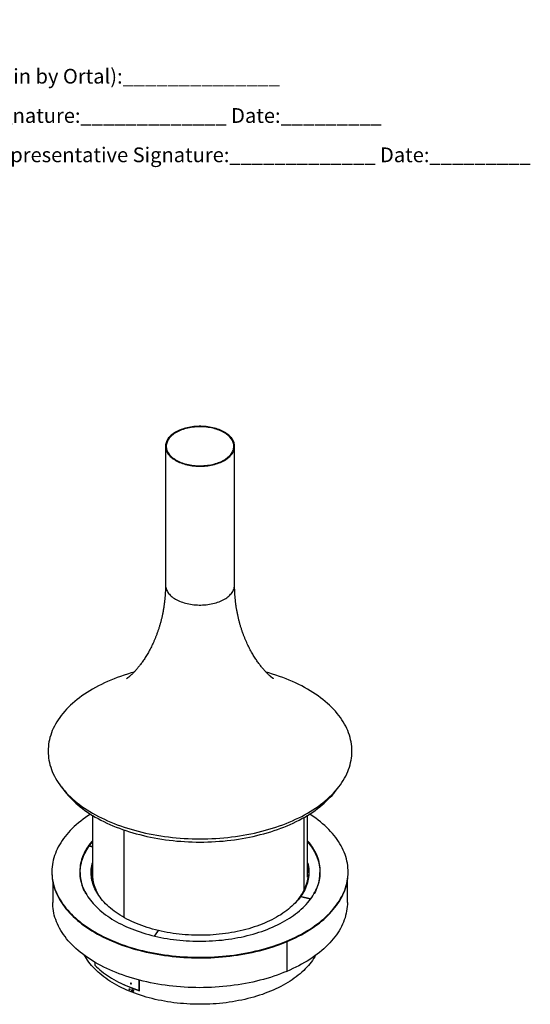
# Model space of a CAD drawing. Units: millimetres. Extents: x 129 to 5789, y 69 to 4225.
# Drawn here: x 3772 to 5789, y 321 to 4208 of the extents above; entities that cross this region are included whole.
import ezdxf

# ---------------------------------------------------------------- set-up
doc = ezdxf.new("R2010")
doc.units = ezdxf.units.MM
doc.header["$LTSCALE"] = 20
doc.layers.add('FORMAT', color=7, linetype='Continuous')
doc.styles.add('SLDTEXTSTYLE1', font='TXT', dxfattribs={"width": 0.7})

# ---------------------------------------------------------------- blocks, each defined once
blk = doc.blocks.new('SW_NOTE_1')
at = {"layer": 'FORMAT', "color": 0, "attachment_point": 1, "style": 'SLDTEXTSTYLE1'}
for s, insert, char_height in [('\\LPlease Note:', (0, 90.2), 70), ('Order No.(fill in by Ortal):______________', (0, -97.7), 58.208), ('Customer Signature:_____________ Date:_________', (0, -252.9), 58.208), ('Marketing Representative Signature:_____________ Date:_________', (0, -408.1), 58.208)]:
    blk.add_mtext(s, dxfattribs=dict(at, insert=insert, char_height=char_height))

msp = doc.modelspace()

# ---------------------------------------------------------------- linework, layer by layer
at = {"color": 7, "linetype": 'Continuous', "lineweight": 25}
for p, q in [((4348.2, 2524.2), (4348.2, 1976.1)), ((4621.2, 1976.1), (4621.2, 2524.2)), ((3937, 1179.2), (3950.7, 1161.6)), ((5018.8, 1161.6), (5032.5, 1179.2)), ((4059.7, 1067.3), (4059.7, 820.8)), ((4895.2, 1058.8), (4895.2, 771.9)), ((4909.7, 823.4), (4909.7, 1067.3)), ((4184.2, 1009.7), (4184.2, 664.2)), ((4050, 945.6), (4046.1, 944.7)), ((4048.6, 948.1), (4050.2, 945.9)), ((4048.6, 945.7), (4048.6, 948.1)), ((4048.8, 945.3), (4048.6, 945.7)), ((4050, 945.6), (4059.7, 943.3)), ((4059.7, 943.6), (4050.2, 945.9)), ((4050.2, 945.9), (4050.2, 945.6)), ((4058.9, 859.5), (4059.7, 864.8)), ((3899.7, 844.5), (3899.7, 842)), ((4011.2, 841.7), (4011.2, 839.3)), ((4011.2, 822.8), (4011.7, 826.5)), ((4054.8, 841.7), (4057.3, 841.5)), ((4058.1, 853), (4055.4, 853.2)), ((4057.2, 837.6), (4057.2, 829.8)), ((4059.2, 841.4), (4059.7, 841.3)), ((4911.4, 830.7), (4909, 815.8)), ((4909.6, 823.4), (4910.2, 823.4)), ((4912.9, 830.7), (4910.5, 815.7)), ((4913, 824.1), (4910.6, 808.2)), ((4910.6, 808), (4913, 823.8)), ((4912.9, 830.7), (4911.4, 830.7)), ((4913, 830.2), (4912.9, 830.7)), ((4913, 824.1), (4913, 830.2)), ((4913, 823.8), (4913, 824.1)), ((4957.7, 826.5), (4958.2, 822.8)), ((4958.2, 839.3), (4958.2, 841.7)), ((5069.7, 842), (5069.7, 844.5)), ((3902.7, 807.9), (3902.7, 722.8)), ((4910.5, 815.7), (4909, 815.8)), ((4910.2, 805.6), (4910.5, 807.9)), ((4910.5, 807.9), (4910.5, 815.7)), ((4910.6, 808.2), (4910.5, 807.9)), ((4911.4, 810.8), (4911, 810.8)), ((5066.7, 722.8), (5066.7, 807.9)), ((4071.6, 774.1), (4073.1, 774.3)), ((4076, 764.5), (4071.6, 774.1)), ((4079.8, 759.8), (4073.1, 774.3)), ((4078.9, 759.7), (4079.8, 759.8)), ((4079.8, 759.8), (4080.2, 757.6)), ((4881.9, 746.5), (4919.3, 737.5)), ((4919.4, 737.8), (4882, 746.7)), ((4882, 746.5), (4882, 746.7)), ((4919.4, 737.8), (4922.9, 738.6)), ((4870.5, 733.3), (4860.9, 721.4)), ((4920.7, 735.6), (4919.3, 737.5)), ((4919.4, 737.3), (4919.4, 737.8)), ((4920.7, 735.6), (4920.6, 735.6)), ((4304.2, 590.8), (4304.3, 590.9)), ((4319.8, 612.4), (4304.3, 590.9)), ((4304.3, 590.9), (4304.3, 590.8)), ((4304.7, 590.8), (4320.2, 612.4)), ((4304.7, 590.8), (4304.7, 590.7)), ((4304.7, 590.7), (4304.7, 590.8)), ((4319.8, 611.9), (4319.8, 612.4)), ((4827.2, 568.2), (4827.2, 451.2)), ((4827.3, 568.3), (4827.3, 451.2)), ((4069.8, 487.2), (4069.8, 475.8)), ((4827.3, 451.2), (4827.2, 451.3)), ((4244.6, 376.7), (4244.6, 416.8)), ((4245.9, 374.3), (4245.9, 416.4)), ((4245.9, 378.2), (4245.9, 416.4)), ((4216, 378.2), (4215.6, 378)), ((4220.7, 371.9), (4221, 372.1)), ((4221.8, 372.8), (4221.6, 372.9)), ((4245.9, 378.2), (4244.6, 376.7)), ((4244.6, 376.8), (4245.9, 376.4))]:
    msp.add_line(p, q, dxfattribs=at)
at = {"color": 8, "linetype": 'Continuous', "lineweight": 25}
for p, q in [((4058.9, 859.5), (4059.7, 859.5)), ((4054.8, 844.9), (4057.4, 844.7)), ((4057.4, 844.6), (4054.8, 844.8)), ((4054.8, 841.7), (4057.3, 841.5)), ((4055.2, 850.6), (4057.8, 850.4)), ((4057.8, 850.3), (4055.2, 850.5)), ((4058.1, 853), (4055.4, 853.1)), ((4059.2, 841.4), (4059.7, 841.4)), ((4059.5, 844.6), (4059.7, 844.5)), ((4059.7, 844.5), (4059.5, 844.5)), ((4910.4, 806.8), (4910.5, 806.8)), ((4910.4, 806.7), (4910.4, 806.7)), ((4911.4, 810.7), (4911, 810.7)), ((4071.6, 772.8), (4071.6, 774.1)), ((4871.4, 733.1), (4870.5, 733.3))]:
    msp.add_line(p, q, dxfattribs=at)
at = {"color": 7, "linetype": 'Continuous', "lineweight": 25, "flags": 128}
for points in [[(4581.3, 2468.5), (4586, 2471.4), (4590.5, 2474.4), (4594.8, 2477.6), (4598.7, 2480.8), (4602.4, 2484.2), (4605.7, 2487.7), (4608.8, 2491.3), (4611.5, 2495), (4613.9, 2498.7), (4616, 2502.5), (4617.7, 2506.4), (4619.1, 2510.3), (4620.1, 2514.3), (4620.8, 2518.2), (4621.2, 2522.2), (4621.2, 2526.2), (4620.8, 2530.2), (4620.1, 2534.2), (4619.1, 2538.1), (4617.7, 2542), (4616, 2545.9), (4613.9, 2549.7), (4611.5, 2553.4), (4608.8, 2557.1), (4605.7, 2560.7), (4602.4, 2564.2), (4598.7, 2567.6), (4594.8, 2570.9), (4590.5, 2574), (4586, 2577), (4581.3, 2579.9), (4576.2, 2582.7), (4571, 2585.3), (4565.5, 2587.7), (4559.8, 2590), (4554, 2592.1), (4547.9, 2594.1), (4541.7, 2595.8), (4535.4, 2597.4), (4528.9, 2598.8), (4522.3, 2600), (4515.6, 2601), (4508.8, 2601.8), (4502, 2602.4), (4495.1, 2602.8), (4488.2, 2603), (4481.3, 2603), (4474.4, 2602.8), (4467.5, 2602.4), (4460.6, 2601.8), (4453.9, 2601), (4447.2, 2600), (4440.6, 2598.8), (4434.1, 2597.4), (4427.7, 2595.8), (4421.5, 2594.1), (4415.5, 2592.1), (4409.6, 2590), (4403.9, 2587.7), (4398.5, 2585.3), (4393.2, 2582.7), (4388.2, 2579.9), (4383.4, 2577), (4378.9, 2574), (4374.7, 2570.9), (4370.8, 2567.6), (4367.1, 2564.2), (4363.7, 2560.7), (4360.7, 2557.1), (4358, 2553.4), (4355.6, 2549.7), (4353.5, 2545.9), (4351.8, 2542), (4350.4, 2538.1), (4349.3, 2534.2), (4348.6, 2530.2), (4348.3, 2526.2), (4348.3, 2522.2), (4348.6, 2518.2), (4349.3, 2514.3), (4350.4, 2510.3), (4351.8, 2506.4), (4353.5, 2502.5), (4355.6, 2498.7), (4358, 2495), (4360.7, 2491.3), (4363.7, 2487.7), (4367.1, 2484.2), (4370.8, 2480.8), (4374.7, 2477.6), (4378.9, 2474.4), (4383.4, 2471.4), (4388.2, 2468.5), (4393.2, 2465.7), (4398.5, 2463.1), (4403.9, 2460.7), (4409.6, 2458.4), (4415.5, 2456.3), (4421.5, 2454.4), (4427.7, 2452.6), (4434.1, 2451), (4440.6, 2449.6), (4447.2, 2448.5), (4453.9, 2447.5), (4460.6, 2446.6), (4467.5, 2446), (4474.4, 2445.6), (4481.3, 2445.4), (4488.2, 2445.4), (4495.1, 2445.6), (4502, 2446), (4508.8, 2446.6), (4515.6, 2447.5), (4522.3, 2448.5), (4528.9, 2449.6), (4535.4, 2451), (4541.7, 2452.6), (4547.9, 2454.4), (4554, 2456.3), (4559.8, 2458.4), (4565.5, 2460.7), (4571, 2463.1), (4576.2, 2465.7), (4581.3, 2468.5)], [(4579.1, 2469.7), (4583.9, 2472.6), (4588.3, 2475.6), (4592.5, 2478.8), (4596.4, 2482), (4600.1, 2485.4), (4603.4, 2488.9), (4606.4, 2492.4), (4609, 2496.1), (4611.4, 2499.8), (4613.4, 2503.6), (4615, 2507.5), (4616.4, 2511.4), (4617.3, 2515.3), (4618, 2519.3), (4618.2, 2523.2), (4618.1, 2527.2), (4617.7, 2531.1), (4616.9, 2535.1), (4615.7, 2539), (4614.3, 2542.9), (4612.4, 2546.7), (4610.2, 2550.5), (4607.7, 2554.2), (4604.9, 2557.8), (4601.8, 2561.3), (4598.3, 2564.7), (4594.5, 2568.1), (4590.5, 2571.3), (4586.1, 2574.3), (4581.5, 2577.3), (4576.7, 2580.1), (4571.6, 2582.8), (4566.2, 2585.3), (4560.7, 2587.6), (4554.9, 2589.8), (4549, 2591.8), (4542.9, 2593.6), (4536.6, 2595.2), (4530.2, 2596.7), (4523.7, 2597.9), (4517.1, 2599), (4510.4, 2599.8), (4503.6, 2600.5), (4496.7, 2601), (4489.9, 2601.2), (4483, 2601.3), (4476.1, 2601.1), (4469.3, 2600.8), (4462.5, 2600.2), (4455.7, 2599.4), (4449.1, 2598.5), (4442.5, 2597.3), (4436, 2596), (4429.7, 2594.4), (4423.5, 2592.7), (4417.5, 2590.8), (4411.6, 2588.7), (4406, 2586.4), (4400.5, 2584), (4395.3, 2581.4), (4390.3, 2578.7), (4385.6, 2575.8), (4381.1, 2572.8), (4376.9, 2569.7), (4373, 2566.4), (4369.4, 2563), (4366.1, 2559.6), (4363.1, 2556), (4360.4, 2552.3), (4358.1, 2548.6), (4356.1, 2544.8), (4354.4, 2540.9), (4353.1, 2537.1), (4352.1, 2533.1), (4351.5, 2529.2), (4351.2, 2525.2), (4351.3, 2521.2), (4351.8, 2517.3), (4352.6, 2513.3), (4353.7, 2509.4), (4355.2, 2505.5), (4357, 2501.7), (4359.2, 2498), (4361.7, 2494.3), (4364.6, 2490.6), (4367.7, 2487.1), (4371.2, 2483.7), (4374.9, 2480.4), (4379, 2477.2), (4383.3, 2474.1), (4387.9, 2471.1), (4392.8, 2468.3), (4397.9, 2465.7), (4403.2, 2463.2), (4408.8, 2460.8), (4414.5, 2458.7), (4420.5, 2456.7), (4426.6, 2454.8), (4432.8, 2453.2), (4439.3, 2451.8), (4445.8, 2450.5), (4452.4, 2449.4), (4459.1, 2448.6), (4465.9, 2447.9), (4472.7, 2447.5), (4479.6, 2447.2), (4486.4, 2447.2), (4493.3, 2447.3), (4500.2, 2447.7), (4507, 2448.2), (4513.7, 2449), (4520.4, 2449.9), (4527, 2451.1), (4533.4, 2452.5), (4539.8, 2454), (4545.9, 2455.7), (4552, 2457.6), (4557.8, 2459.7), (4563.5, 2462), (4568.9, 2464.4), (4574.1, 2467), (4579.1, 2469.7)], [(4224, 1632.6), (4212.3, 1629.2), (4198.4, 1625), (4184.7, 1620.6), (4171.2, 1615.9), (4157.9, 1611.1), (4144.9, 1606.1), (4132.1, 1600.8), (4119.5, 1595.4), (4107.1, 1589.8), (4095.1, 1584), (4083.3, 1578), (4071.7, 1571.9), (4060.5, 1565.5), (4049.5, 1559), (4038.8, 1552.4), (4028.5, 1545.6), (4018.4, 1538.6), (4008.7, 1531.5), (3999.3, 1524.2), (3990.3, 1516.8), (3981.5, 1509.3), (3973.1, 1501.6), (3965.1, 1493.8), (3957.4, 1485.9), (3950.1, 1477.9), (3943.2, 1469.7), (3936.6, 1461.5), (3930.4, 1453.2), (3924.6, 1444.7), (3919.1, 1436.2), (3914.1, 1427.7), (3909.4, 1419), (3905.2, 1410.3), (3901.3, 1401.5), (3897.8, 1392.6), (3894.8, 1383.7), (3892.1, 1374.8), (3889.9, 1365.8), (3888, 1356.8), (3886.6, 1347.8), (3885.6, 1338.7), (3884.9, 1329.7), (3884.7, 1320.6), (3884.9, 1311.5), (3885.6, 1302.5), (3886.6, 1293.4), (3888, 1284.4), (3889.9, 1275.4), (3892.1, 1266.4), (3894.8, 1257.5), (3897.8, 1248.6), (3901.3, 1239.8), (3905.2, 1231), (3909.4, 1222.2), (3914.1, 1213.6), (3919.1, 1205), (3924.6, 1196.5), (3930.4, 1188.1), (3936.6, 1179.7), (3943.2, 1171.5), (3950.1, 1163.4), (3957.4, 1155.3), (3965.1, 1147.4), (3973.1, 1139.6), (3981.5, 1132), (3990.3, 1124.4), (3999.3, 1117), (4008.7, 1109.8), (4018.4, 1102.6), (4028.5, 1095.7), (4038.8, 1088.8), (4049.5, 1082.2), (4060.5, 1075.7), (4071.7, 1069.4), (4083.3, 1063.2), (4095.1, 1057.2), (4107.1, 1051.4), (4119.5, 1045.8), (4132.1, 1040.4), (4144.9, 1035.2), (4157.9, 1030.1), (4171.2, 1025.3), (4184.7, 1020.6), (4198.4, 1016.2), (4212.3, 1012), (4226.4, 1008), (4240.7, 1004.2), (4255.1, 1000.6), (4269.7, 997.2), (4284.4, 994.1), (4299.3, 991.2), (4314.3, 988.5), (4329.4, 986), (4344.7, 983.8), (4360, 981.8), (4375.4, 980), (4390.9, 978.5), (4406.4, 977.2), (4422, 976.1), (4437.7, 975.3), (4453.3, 974.7), (4469, 974.4), (4484.7, 974.2), (4500.4, 974.4), (4516.1, 974.7), (4531.8, 975.3), (4547.4, 976.1), (4563, 977.2), (4578.6, 978.5), (4594.1, 980), (4609.5, 981.8), (4624.8, 983.8), (4640, 986), (4655.1, 988.5), (4670.1, 991.2), (4685, 994.1), (4699.8, 997.2), (4714.3, 1000.6), (4728.8, 1004.2), (4743, 1008), (4757.1, 1012), (4771, 1016.2), (4784.7, 1020.6), (4798.2, 1025.3), (4811.5, 1030.1), (4824.6, 1035.2), (4837.4, 1040.4), (4850, 1045.8), (4862.3, 1051.4), (4874.4, 1057.2), (4886.2, 1063.2), (4897.7, 1069.4), (4909, 1075.7), (4909, 1075.7)], [(4909, 1075.7), (4920, 1082.2), (4930.6, 1088.8), (4941, 1095.7), (4951, 1102.6), (4960.7, 1109.8), (4970.1, 1117), (4979.2, 1124.4), (4987.9, 1132), (4996.3, 1139.6), (5004.3, 1147.4), (5012, 1155.3), (5019.3, 1163.4), (5026.3, 1171.5), (5032.9, 1179.7), (5039.1, 1188.1), (5044.9, 1196.5), (5050.3, 1205), (5055.4, 1213.6), (5060, 1222.2), (5064.3, 1231), (5068.2, 1239.8), (5071.6, 1248.6), (5074.7, 1257.5), (5077.3, 1266.4), (5079.6, 1275.4), (5081.4, 1284.4), (5082.9, 1293.4), (5083.9, 1302.5), (5084.5, 1311.5), (5084.7, 1320.6), (5084.5, 1329.7), (5083.9, 1338.7), (5082.9, 1347.8), (5081.4, 1356.8), (5079.6, 1365.8), (5077.3, 1374.8), (5074.7, 1383.7), (5071.6, 1392.6), (5068.2, 1401.5), (5064.3, 1410.3), (5060, 1419), (5055.4, 1427.7), (5050.3, 1436.2), (5044.9, 1444.7), (5039.1, 1453.2), (5032.9, 1461.5), (5026.3, 1469.7), (5019.3, 1477.9), (5012, 1485.9), (5004.3, 1493.8), (4996.3, 1501.6), (4987.9, 1509.3), (4979.2, 1516.8), (4970.1, 1524.2), (4960.7, 1531.5), (4951, 1538.6), (4941, 1545.6), (4930.6, 1552.4), (4920, 1559), (4909, 1565.5), (4897.7, 1571.9), (4886.2, 1578), (4874.4, 1584), (4862.3, 1589.8), (4850, 1595.4), (4837.4, 1600.8), (4824.6, 1606.1), (4811.5, 1611.1), (4798.2, 1615.9), (4784.7, 1620.6), (4771, 1625), (4757.1, 1629.2), (4745.6, 1632.5)], [(3950.7, 1161.6), (3956.7, 1154), (3963.5, 1146.1), (3970.6, 1138.3), (3978.1, 1130.5), (3985.9, 1122.9), (3994.1, 1115.5), (4002.6, 1108.1), (4011.5, 1100.9), (4020.6, 1093.8), (4030.1, 1086.9), (4039.9, 1080.1), (4050, 1073.4), (4060.4, 1066.9), (4071.1, 1060.6), (4082, 1054.4), (4093.3, 1048.4), (4104.8, 1042.6), (4116.6, 1036.9), (4128.6, 1031.5), (4140.9, 1026.2), (4153.4, 1021.1), (4166.1, 1016.2), (4179.1, 1011.5), (4192.2, 1006.9), (4205.6, 1002.6), (4219.1, 998.5), (4232.9, 994.6), (4246.8, 990.9), (4260.9, 987.4), (4275.1, 984.1), (4289.5, 981.1), (4304, 978.2), (4318.6, 975.6), (4333.3, 973.2), (4348.2, 971), (4363.1, 969.1), (4378.1, 967.3), (4393.2, 965.8), (4408.4, 964.6), (4423.6, 963.5), (4438.8, 962.7), (4454.1, 962.2), (4469.4, 961.8), (4484.7, 961.7), (4500, 961.8), (4515.3, 962.2), (4530.6, 962.7), (4545.9, 963.5), (4561.1, 964.6), (4576.2, 965.8), (4591.3, 967.3), (4606.4, 969.1), (4621.3, 971), (4636.1, 973.2), (4650.9, 975.6), (4665.5, 978.2), (4680, 981.1), (4694.4, 984.1), (4708.6, 987.4), (4722.7, 990.9), (4736.6, 994.6), (4750.3, 998.5), (4763.9, 1002.6), (4777.2, 1006.9), (4790.4, 1011.5), (4803.3, 1016.2), (4816.1, 1021.1), (4828.6, 1026.2), (4840.9, 1031.5), (4852.9, 1036.9), (4864.7, 1042.6), (4876.2, 1048.4), (4887.4, 1054.4), (4898.4, 1060.6)], [(4898.4, 1060.6), (4909.1, 1066.9), (4919.5, 1073.4), (4929.6, 1080.1), (4939.4, 1086.9), (4948.8, 1093.8), (4958, 1100.9), (4966.8, 1108.1), (4975.4, 1115.5), (4983.5, 1122.9), (4991.4, 1130.5), (4998.8, 1138.3), (5006, 1146.1), (5012.7, 1154), (5018.8, 1161.6)], [(4052.3, 1071.9), (4052.3, 1071.9), (4042.1, 1065.3), (4032.3, 1058.6), (4022.7, 1051.6), (4013.5, 1044.6), (4004.6, 1037.4), (3996, 1030.1), (3987.7, 1022.6), (3979.8, 1015.1), (3972.3, 1007.4), (3965.1, 999.6), (3958.2, 991.7), (3951.7, 983.7), (3945.6, 975.6), (3939.8, 967.4), (3934.4, 959.1), (3929.4, 950.7), (3924.8, 942.3), (3920.6, 933.8), (3916.7, 925.3), (3913.2, 916.6), (3910.2, 908), (3907.5, 899.3), (3905.2, 890.5), (3903.3, 881.8), (3901.8, 873), (3900.7, 864.1), (3900, 855.3), (3899.7, 846.5), (3899.9, 837.6), (3900.4, 828.8), (3901.3, 820), (3902.6, 811.2), (3904.3, 802.4), (3906.4, 793.6), (3908.9, 784.9), (3911.8, 776.2), (3915.1, 767.6), (3918.8, 759), (3922.8, 750.5), (3927.3, 742), (3932.1, 733.6), (3937.4, 725.3), (3942.9, 717.1), (3948.9, 708.9), (3955.2, 700.9), (3961.9, 692.9), (3969, 685.1), (3976.4, 677.4), (3984.1, 669.7), (3992.2, 662.2), (4000.7, 654.8), (4009.4, 647.6), (4018.5, 640.5), (4027.9, 633.5), (4037.7, 626.7), (4047.7, 620), (4058, 613.5), (4068.6, 607.1), (4079.5, 600.9), (4090.7, 594.8), (4102.2, 589), (4113.9, 583.3), (4125.9, 577.8), (4138.1, 572.4), (4150.5, 567.3), (4163.2, 562.3), (4176.1, 557.6), (4189.2, 553), (4202.6, 548.6), (4216.1, 544.5), (4229.8, 540.5), (4243.6, 536.8), (4257.7, 533.2), (4271.9, 529.9), (4286.2, 526.8), (4300.7, 523.9), (4315.3, 521.2), (4330, 518.8), (4344.8, 516.6), (4359.7, 514.6), (4374.7, 512.8), (4389.8, 511.2), (4404.9, 509.9), (4420.1, 508.8), (4435.4, 508), (4450.7, 507.3), (4466, 506.9), (4481.3, 506.8), (4496.6, 506.8), (4511.9, 507.1), (4527.2, 507.7), (4542.4, 508.4), (4557.7, 509.4), (4572.8, 510.6), (4587.9, 512.1), (4603, 513.7), (4617.9, 515.6), (4632.8, 517.8), (4647.6, 520.1), (4662.2, 522.7), (4676.7, 525.5), (4691.1, 528.5), (4705.4, 531.7), (4719.5, 535.2), (4733.5, 538.8), (4747.2, 542.7), (4760.8, 546.7), (4774.2, 551), (4787.4, 555.5), (4800.4, 560.2), (4813.2, 565), (4825.8, 570.1), (4838.1, 575.3), (4850.2, 580.8), (4862, 586.4), (4873.6, 592.2), (4884.9, 598.1), (4895.9, 604.3), (4906.7, 610.6), (4917.2, 617), (4927.3, 623.6), (4937.2, 630.4), (4946.7, 637.3), (4956, 644.4), (4964.9, 651.6), (4973.5, 658.9), (4981.7, 666.3), (4989.6, 673.9), (4997.2, 681.6), (5004.4, 689.4), (5011.2, 697.3), (5017.7, 705.3), (5023.9, 713.4), (5029.6, 721.6), (5035, 729.9), (5040, 738.2), (5044.6, 746.7), (5048.9, 755.1), (5052.8, 763.7), (5056.2, 772.3), (5059.3, 781), (5059.3, 781)], [(5059.3, 781), (5062, 789.7), (5064.3, 798.4), (5066.2, 807.2), (5067.6, 816), (5068.7, 824.8), (5069.4, 833.6), (5069.7, 842.5), (5069.6, 851.3), (5069.1, 860.2), (5068.2, 869), (5066.9, 877.8), (5065.2, 886.6), (5063.1, 895.3), (5060.6, 904.1), (5057.7, 912.7), (5054.4, 921.4), (5050.7, 930), (5046.6, 938.5), (5042.2, 946.9), (5037.3, 955.3), (5032.1, 963.6), (5026.5, 971.9), (5020.5, 980), (5014.2, 988.1), (5007.5, 996), (5000.5, 1003.9), (4993.1, 1011.6), (4985.3, 1019.2), (4977.2, 1026.7), (4968.8, 1034.1), (4960, 1041.4), (4950.9, 1048.5), (4941.5, 1055.5), (4931.8, 1062.3), (4921.8, 1069), (4917.1, 1071.9)], [(4059.7, 964.5), (4056.5, 960.7), (4051.1, 953.9), (4046, 947.1), (4041.2, 940.2), (4036.7, 933.2), (4032.6, 926.1), (4028.8, 919), (4025.4, 911.8), (4022.2, 904.5), (4019.5, 897.2), (4017, 889.9), (4014.9, 882.6), (4013.2, 875.2), (4011.8, 867.8), (4010.8, 860.3), (4010.1, 852.9), (4009.8, 845.4), (4009.7, 843.3)], [(4059.7, 964.5), (4057.3, 961.7), (4051.9, 954.9), (4046.7, 948.1), (4041.9, 941.2), (4037.4, 934.2), (4033.2, 927.2), (4029.4, 920), (4025.9, 912.9), (4022.7, 905.6), (4019.9, 898.4), (4017.4, 891), (4015.2, 883.7), (4013.5, 876.3), (4012, 868.9), (4010.9, 861.5), (4010.2, 854), (4009.8, 846.6), (4009.7, 843.3)], [(4059.7, 966.9), (4056.5, 963.1), (4051.1, 956.4), (4046, 949.5), (4041.2, 942.6), (4036.7, 935.6), (4032.6, 928.5), (4028.8, 921.4), (4025.4, 914.2), (4022.2, 907), (4019.5, 899.7), (4017, 892.4), (4014.9, 885), (4013.2, 877.6), (4011.8, 870.2), (4010.8, 862.8), (4010.1, 855.3), (4009.8, 847.9), (4009.8, 840.4), (4010.1, 833), (4010.9, 825.5), (4011.9, 818.1), (4013.4, 810.7), (4015.1, 803.3), (4017.2, 795.9), (4019.7, 788.6), (4022.5, 781.3), (4025.7, 774.1), (4029.1, 766.9), (4033, 759.8), (4037.1, 752.7), (4041.6, 745.7), (4046.4, 738.8), (4051.6, 732), (4057, 725.2), (4062.8, 718.5), (4068.9, 711.9), (4075.3, 705.5), (4082, 699.1), (4089, 692.8), (4096.3, 686.7), (4103.9, 680.6), (4111.7, 674.7), (4119.9, 668.9), (4128.3, 663.2), (4136.9, 657.7), (4145.9, 652.3), (4155, 647.1), (4164.5, 642), (4174.1, 637), (4184, 632.2), (4194.1, 627.6), (4204.4, 623.1), (4215, 618.8), (4225.7, 614.6), (4236.6, 610.6), (4247.7, 606.8), (4259, 603.2), (4270.5, 599.7), (4282.1, 596.5), (4293.8, 593.4), (4305.7, 590.5), (4317.8, 587.8), (4329.9, 585.2), (4342.2, 582.9), (4354.6, 580.8), (4367, 578.8), (4379.6, 577.1), (4392.2, 575.5), (4404.9, 574.2), (4417.7, 573), (4430.5, 572.1), (4443.4, 571.3), (4456.3, 570.8), (4469.2, 570.4), (4482.1, 570.3), (4495, 570.3), (4507.9, 570.6), (4520.8, 571.1), (4533.7, 571.7), (4546.5, 572.6), (4559.3, 573.7), (4572, 574.9), (4584.7, 576.4), (4597.3, 578.1), (4609.8, 579.9), (4622.2, 582), (4634.5, 584.3), (4646.7, 586.7), (4658.8, 589.3), (4670.8, 592.2), (4682.6, 595.2), (4694.3, 598.4), (4705.8, 601.8), (4717.1, 605.3), (4728.3, 609.1), (4739.3, 613), (4750.1, 617.1), (4760.7, 621.3), (4771.1, 625.7), (4781.3, 630.3), (4791.3, 635), (4801.1, 639.9), (4810.6, 645), (4819.9, 650.2), (4828.9, 655.5), (4837.7, 661), (4846.2, 666.6), (4854.4, 672.3), (4862.4, 678.2), (4870.1, 684.2), (4877.5, 690.3), (4884.6, 696.5), (4891.5, 702.8), (4898, 709.3), (4904.2, 715.8), (4910.1, 722.5), (4915.7, 729.2), (4921, 736), (4925.9, 742.9), (4930.5, 749.8), (4934.8, 756.9), (4938.8, 764), (4942.4, 771.1), (4945.7, 778.3), (4948.7, 785.6), (4951.3, 792.9), (4951.3, 792.9)], [(4034.1, 757.7), (4031.9, 761.8), (4028.3, 769), (4025, 776.2), (4022.1, 783.5), (4019.5, 790.8), (4017.3, 798.1), (4015.4, 805.5), (4013.9, 812.9), (4012.7, 820.4), (4011.8, 827.8), (4011.4, 835.3), (4011.2, 842.8), (4011.5, 850.2), (4012, 857.7), (4013, 865.1), (4014.3, 872.6), (4015.9, 880), (4017.9, 887.4), (4020.2, 894.7), (4022.9, 902), (4025.9, 909.3), (4029.3, 916.5), (4033, 923.6), (4037, 930.7), (4041.4, 937.8), (4046.1, 944.7)], [(4951.3, 792.9), (4953.5, 800.3), (4955.4, 807.6), (4957, 815), (4958.2, 822.5), (4959.1, 829.9), (4959.6, 837.4), (4959.7, 844.8), (4959.5, 852.3), (4959, 859.7), (4958.1, 867.2), (4956.9, 874.6), (4955.3, 882), (4953.3, 889.4), (4951, 896.7), (4948.4, 904), (4945.4, 911.3), (4942.1, 918.5), (4938.5, 925.6), (4934.5, 932.7), (4930.1, 939.7), (4925.5, 946.7), (4920.5, 953.6), (4915.2, 960.4), (4909.7, 966.9)], [(4959.7, 843.3), (4959.5, 849.8), (4959, 857.3), (4958.1, 864.7), (4956.9, 872.1), (4955.3, 879.5), (4953.3, 886.9), (4951, 894.3), (4948.4, 901.6), (4945.4, 908.8), (4942.1, 916), (4938.5, 923.2), (4934.5, 930.3), (4930.1, 937.3), (4925.5, 944.3), (4920.5, 951.1), (4915.2, 957.9), (4909.7, 964.5)], [(4959.7, 843.3), (4959.6, 848.2), (4959.1, 855.7), (4958.3, 863.1), (4957.2, 870.5), (4955.6, 877.9), (4953.8, 885.3), (4951.6, 892.7), (4949, 900), (4946.1, 907.2), (4942.9, 914.4), (4939.3, 921.6), (4935.4, 928.7), (4931.1, 935.8), (4926.5, 942.7), (4921.6, 949.6), (4916.4, 956.4), (4910.9, 963.2), (4909.7, 964.5)], [(4909.7, 962.2), (4914.5, 956.5), (4919.8, 949.6), (4924.7, 942.7), (4929.3, 935.8), (4933.6, 928.7), (4937.5, 921.6), (4941.2, 914.4), (4944.4, 907.2), (4947.4, 899.9), (4949.9, 892.6), (4952.2, 885.3), (4954.1, 877.9), (4955.6, 870.5), (4956.8, 863), (4957.6, 855.6), (4958.1, 848.1), (4958.2, 840.6), (4958, 833.2), (4957.4, 825.7), (4956.5, 818.3), (4955.2, 810.8), (4953.6, 803.4), (4951.6, 796), (4949.2, 788.7), (4946.6, 781.4), (4943.5, 774.1), (4940.2, 766.9), (4936.5, 759.8), (4935.3, 757.7)], [(4319.8, 612.4), (4308.6, 615.3), (4297.4, 618.3), (4286.5, 621.4), (4275.7, 624.8), (4265, 628.3), (4254.6, 632), (4244.3, 635.9), (4234.2, 639.9), (4224.3, 644.2), (4214.7, 648.5), (4205.2, 653.1), (4196, 657.7), (4187, 662.6), (4178.3, 667.5), (4169.8, 672.7), (4161.6, 677.9), (4153.6, 683.3), (4145.9, 688.8), (4138.5, 694.5), (4131.4, 700.2), (4124.5, 706.1), (4118, 712.1), (4111.7, 718.2), (4105.8, 724.4), (4100.1, 730.7), (4094.8, 737.1), (4089.8, 743.5), (4085.1, 750.1), (4080.7, 756.7), (4076.7, 763.4), (4073, 770.2), (4069.6, 777), (4066.6, 783.8), (4063.9, 790.7), (4061.5, 797.7), (4059.5, 804.7), (4057.9, 811.7), (4056.6, 818.8), (4055.6, 825.8), (4055, 832.9), (4054.7, 840), (4054.8, 847.1), (4055.3, 854.1), (4056.1, 861.2), (4057.2, 868.3), (4058.7, 875.3), (4059.7, 879.4)], [(4909.7, 879.4), (4909.9, 878.7), (4911.6, 871.7), (4912.9, 864.6), (4913.8, 857.6), (4914.5, 850.5), (4914.7, 843.4), (4914.6, 836.3), (4914.2, 829.3), (4913.4, 822.2), (4912.3, 815.1), (4910.8, 808.1), (4908.9, 801.1), (4906.8, 794.1), (4904.2, 787.2), (4901.4, 780.3), (4898.2, 773.5), (4894.6, 766.7), (4890.7, 759.9), (4886.5, 753.3), (4882, 746.7)], [(3899.7, 842), (3899.9, 835.2), (3900.4, 826.3), (3901.3, 817.5), (3902.6, 808.7), (3904.3, 799.9), (3906.4, 791.2), (3908.9, 782.4), (3911.8, 773.8), (3915.1, 765.1), (3918.8, 756.5), (3922.8, 748), (3927.3, 739.6), (3932.1, 731.2), (3937.4, 722.9), (3942.9, 714.6), (3948.9, 706.5), (3955.2, 698.4), (3961.9, 690.5), (3969, 682.6), (3976.4, 674.9), (3984.1, 667.3), (3992.2, 659.8), (4000.7, 652.4), (4009.4, 645.1), (4018.5, 638), (4027.9, 631.1), (4037.7, 624.2), (4047.7, 617.5), (4058, 611), (4068.6, 604.6), (4079.5, 598.4), (4090.7, 592.4), (4102.2, 586.5), (4113.9, 580.8), (4125.9, 575.3), (4138.1, 570), (4150.5, 564.8), (4163.2, 559.9), (4176.1, 555.1), (4189.2, 550.6), (4202.6, 546.2), (4216.1, 542), (4229.8, 538.1), (4243.6, 534.3), (4257.7, 530.8), (4271.9, 527.5), (4286.2, 524.4), (4300.7, 521.5), (4315.3, 518.8), (4330, 516.3), (4344.8, 514.1), (4359.7, 512.1), (4374.7, 510.3), (4389.8, 508.8), (4404.9, 507.5), (4420.1, 506.4), (4435.4, 505.5), (4450.7, 504.9), (4466, 504.5), (4481.3, 504.3), (4496.6, 504.4), (4511.9, 504.7), (4527.2, 505.2), (4542.4, 506), (4557.7, 506.9), (4572.8, 508.2), (4587.9, 509.6), (4603, 511.3), (4617.9, 513.2), (4632.8, 515.3), (4647.6, 517.7), (4662.2, 520.2), (4676.7, 523), (4691.1, 526), (4705.4, 529.3), (4719.5, 532.7), (4733.5, 536.4), (4747.2, 540.2), (4760.8, 544.3), (4774.2, 548.6), (4787.4, 553), (4800.4, 557.7), (4813.2, 562.6), (4825.8, 567.6), (4838.1, 572.9), (4850.2, 578.3), (4862, 583.9), (4873.6, 589.7), (4884.9, 595.7), (4895.9, 601.8), (4906.7, 608.1), (4917.2, 614.6), (4927.3, 621.2), (4937.2, 628), (4946.7, 634.9), (4956, 641.9), (4964.9, 649.1), (4973.5, 656.4), (4981.7, 663.9), (4989.6, 671.4), (4997.2, 679.1), (5004.4, 686.9), (5011.2, 694.8), (5017.7, 702.8), (5023.9, 711), (5029.6, 719.1), (5035, 727.4), (5040, 735.8), (5044.6, 744.2), (5048.9, 752.7), (5052.8, 761.3), (5056.2, 769.9), (5059.3, 778.5)], [(4909, 815.8), (4907.8, 808.7), (4906.1, 801.6), (4904.1, 794.5), (4901.8, 787.5), (4899.1, 780.5), (4896, 773.6), (4892.6, 766.7), (4888.9, 759.9), (4884.8, 753.1), (4880.4, 746.4), (4875.6, 739.8), (4870.5, 733.3)], [(4910.5, 807.7), (4910.5, 807.8), (4910.6, 808.2)], [(4881.9, 746.5), (4877, 740), (4871.8, 733.6), (4866.3, 727.2), (4860.5, 721), (4854.4, 714.9), (4847.9, 708.8), (4841.2, 702.9), (4834.2, 697.1), (4826.9, 691.4), (4819.4, 685.8), (4811.5, 680.4), (4803.4, 675), (4795, 669.9), (4786.4, 664.8), (4777.5, 659.9), (4768.4, 655.2), (4759.1, 650.6), (4749.5, 646.1), (4739.8, 641.8), (4729.8, 637.7), (4719.6, 633.8), (4709.2, 630), (4698.7, 626.4), (4687.9, 622.9), (4677, 619.7), (4666, 616.6), (4654.8, 613.7), (4643.4, 611), (4632, 608.5), (4620.4, 606.1), (4608.7, 604), (4596.9, 602.1), (4585, 600.3), (4573, 598.8), (4560.9, 597.4), (4548.8, 596.2), (4536.7, 595.3), (4524.5, 594.5), (4512.2, 594), (4500, 593.6), (4487.7, 593.5), (4475.4, 593.5), (4463.2, 593.8), (4450.9, 594.2), (4438.7, 594.9), (4426.5, 595.8), (4414.4, 596.8), (4402.3, 598.1), (4390.3, 599.5), (4378.4, 601.2), (4366.5, 603), (4354.8, 605.1), (4343.1, 607.3), (4331.6, 609.7), (4320.2, 612.4)], [(4827.2, 451.2), (4814.7, 446.1), (4802, 441.1), (4789.1, 436.4), (4775.9, 431.9), (4762.6, 427.6), (4749, 423.5), (4735.3, 419.6), (4721.4, 415.9), (4707.4, 412.4), (4693.2, 409.1), (4678.8, 406.1), (4664.3, 403.2), (4649.7, 400.6), (4635, 398.2), (4620.1, 396.1), (4605.2, 394.1), (4590.2, 392.4), (4575.1, 390.9), (4560, 389.7), (4544.8, 388.6), (4529.5, 387.8), (4514.3, 387.3), (4499, 386.9), (4483.7, 386.8), (4468.4, 387), (4453.1, 387.3), (4437.8, 387.9), (4422.6, 388.8), (4407.4, 389.8), (4392.3, 391.1), (4377.2, 392.6), (4362.2, 394.4), (4347.3, 396.3), (4332.5, 398.5), (4317.8, 401), (4303.2, 403.6), (4288.7, 406.5), (4274.4, 409.5), (4260.2, 412.8), (4246.1, 416.4), (4232.3, 420.1), (4218.6, 424), (4205.1, 428.2), (4191.7, 432.5), (4178.6, 437.1), (4165.7, 441.8), (4153, 446.7), (4140.6, 451.9), (4128.4, 457.2), (4116.4, 462.7), (4104.7, 468.4), (4093.2, 474.2), (4082, 480.2), (4071.1, 486.4), (4060.5, 492.8), (4050.2, 499.3), (4040.1, 506), (4030.4, 512.8), (4021, 519.8), (4011.9, 526.9), (4003.2, 534.1), (3994.8, 541.5), (3986.7, 549), (3978.9, 556.6), (3971.5, 564.3), (3964.5, 572.2), (3957.8, 580.1), (3951.5, 588.2), (3945.6, 596.3), (3940, 604.5), (3934.8, 612.8), (3930, 621.2), (3925.5, 629.7), (3921.5, 638.2), (3917.8, 646.8), (3914.6, 655.4), (3911.7, 664.1), (3909.2, 672.8), (3907.1, 681.5), (3905.5, 690.3), (3904.2, 699.1), (3903.3, 707.9), (3902.8, 716.8), (3902.7, 722.8)], [(5066.7, 722.8), (5066.6, 715.6), (5066.1, 706.8), (5065.1, 698), (5063.8, 689.2), (5062.1, 680.4), (5059.9, 671.7), (5057.4, 663), (5054.5, 654.3), (5051.2, 645.7), (5047.5, 637.1), (5043.4, 628.6), (5038.9, 620.1), (5034, 611.8), (5028.8, 603.5), (5023.2, 595.3), (5017.2, 587.1), (5010.8, 579.1), (5004.1, 571.2), (4997, 563.3), (4989.6, 555.6), (4981.8, 548), (4973.6, 540.5), (4965.2, 533.2), (4956.4, 526), (4947.2, 518.9), (4937.8, 511.9), (4928, 505.1), (4918, 498.5), (4907.6, 492), (4896.9, 485.6), (4886, 479.5), (4874.8, 473.5), (4863.3, 467.6), (4851.5, 462), (4839.5, 456.5), (4827.3, 451.2)], [(4940.5, 513.9), (4937.6, 508.7), (4933.2, 501.6), (4928.6, 494.7), (4923.6, 487.8), (4918.4, 481), (4912.8, 474.2), (4906.8, 467.6), (4900.6, 461), (4894.1, 454.6), (4887.3, 448.2), (4880.1, 442), (4872.7, 435.9), (4865, 429.9), (4857, 424), (4848.8, 418.2), (4840.3, 412.6), (4831.5, 407.1), (4822.5, 401.8), (4813.2, 396.6), (4803.7, 391.5), (4793.9, 386.6), (4783.9, 381.9), (4773.7, 377.3), (4763.3, 372.8), (4752.7, 368.6), (4741.9, 364.5), (4730.9, 360.5), (4719.7, 356.8), (4708.4, 353.2), (4696.8, 349.8), (4685.2, 346.6), (4673.4, 343.5), (4661.4, 340.7), (4649.3, 338), (4637.1, 335.5), (4624.8, 333.2), (4612.4, 331.1), (4599.8, 329.2), (4587.3, 327.5), (4574.6, 326), (4561.8, 324.7), (4549, 323.6), (4536.2, 322.7), (4523.3, 322), (4510.4, 321.5), (4497.5, 321.2), (4484.5, 321.1), (4471.6, 321.2), (4458.7, 321.5), (4445.8, 322), (4432.9, 322.7), (4420, 323.7), (4407.3, 324.8), (4394.5, 326.1), (4381.8, 327.6), (4369.2, 329.3), (4356.7, 331.2), (4344.3, 333.3), (4332, 335.6), (4319.8, 338.1), (4307.7, 340.7), (4295.8, 343.6), (4283.9, 346.6), (4272.3, 349.9), (4260.8, 353.3), (4249.4, 356.9), (4238.2, 360.6), (4227.3, 364.6), (4216.4, 368.7), (4205.8, 373), (4195.4, 377.4), (4185.2, 382), (4175.3, 386.8), (4165.5, 391.7), (4156, 396.7), (4146.7, 401.9), (4137.7, 407.3), (4128.9, 412.8), (4120.4, 418.4), (4112.2, 424.2), (4104.2, 430.1), (4096.5, 436.1), (4089.1, 442.2), (4082, 448.4), (4075.2, 454.8), (4068.7, 461.2), (4062.4, 467.8), (4056.5, 474.4), (4050.9, 481.2), (4045.7, 488), (4040.7, 494.9), (4036.1, 501.9), (4031.8, 508.9), (4029, 513.9)], [(4069.8, 475.8), (4075.9, 469.6), (4082.3, 463.4), (4089, 457.4), (4096.1, 451.5), (4103.4, 445.7), (4111, 440), (4119, 434.5), (4127.2, 429.1), (4135.6, 423.8), (4144.4, 418.7), (4153.4, 413.8), (4162.6, 409), (4172.1, 404.3), (4181.8, 399.9), (4191.8, 395.6), (4201.9, 391.4), (4212.3, 387.5), (4222.9, 383.7), (4233.6, 380.1), (4244.6, 376.7)], [(4184.3, 398.8), (4191.2, 395.6), (4201.8, 391), (4212.5, 386.6), (4223.5, 382.3), (4234.6, 378.2), (4245.9, 374.3)], [(4207.2, 380.5), (4207.6, 380.6), (4207.7, 380.7)], [(4216.4, 378.3), (4217.2, 378.4), (4218.2, 378.2), (4219.2, 377.6), (4220, 376.8), (4220.7, 375.9), (4221.2, 374.9), (4221.4, 373.8), (4221.4, 372.9), (4221, 372.2), (4220.4, 371.6), (4219.6, 371.4), (4218.6, 371.5), (4217.7, 371.9), (4216.8, 372.6), (4215.9, 373.5), (4215.3, 374.5), (4215, 375.5), (4214.9, 376.5), (4215.2, 377.3), (4215.6, 378), (4216.4, 378.3)], [(4216, 378.2), (4216.7, 378.6), (4217.6, 378.7), (4218.5, 378.4), (4219.5, 377.9), (4220.3, 377.1), (4221.1, 376.2), (4221.5, 375.1), (4221.7, 374.1), (4221.7, 373.2), (4221.3, 372.4), (4221, 372.1)], [(4216.9, 375.6), (4217.4, 375.6), (4217.8, 375.5), (4218.2, 375.1), (4218.5, 374.7), (4218.7, 374.2), (4218.7, 373.8), (4218.5, 373.4), (4218.2, 373.2), (4217.8, 373.2), (4217.4, 373.4), (4216.9, 373.7), (4216.6, 374.2), (4216.5, 374.7), (4216.5, 375.1), (4216.6, 375.4), (4216.9, 375.6)], [(4218.6, 373.5), (4218.5, 373.5), (4218.1, 373.4), (4217.6, 373.6), (4217.2, 374), (4216.9, 374.4), (4216.7, 374.9), (4216.7, 375.3), (4216.8, 375.6)], [(4221.7, 375.2), (4221.6, 375.1), (4221.6, 375.1)], [(4221.8, 375), (4221.8, 374.9), (4221.6, 374.8)]]:
    msp.add_lwpolyline(points, dxfattribs=at)
at = {"color": 8, "linetype": 'Continuous', "lineweight": 25, "flags": 128}
for points in [[(4348.2, 1976.1), (4348.3, 1974.1), (4348.6, 1970.2), (4349.3, 1966.2), (4350.4, 1962.2), (4351.8, 1958.3), (4353.5, 1954.5), (4355.6, 1950.7), (4358, 1946.9), (4360.7, 1943.2), (4363.7, 1939.7), (4367.1, 1936.2), (4370.8, 1932.8), (4374.7, 1929.5), (4378.9, 1926.3), (4383.4, 1923.3), (4388.2, 1920.4), (4393.2, 1917.7), (4398.5, 1915.1), (4403.9, 1912.6), (4409.6, 1910.3), (4415.5, 1908.2), (4421.5, 1906.3), (4427.7, 1904.5), (4434.1, 1903), (4440.6, 1901.6), (4447.2, 1900.4), (4453.9, 1899.4), (4460.6, 1898.6), (4467.5, 1898), (4474.4, 1897.6), (4481.3, 1897.4), (4488.2, 1897.4), (4495.1, 1897.6), (4502, 1898), (4508.8, 1898.6), (4515.6, 1899.4), (4522.3, 1900.4), (4528.9, 1901.6), (4535.4, 1903), (4541.7, 1904.5), (4547.9, 1906.3), (4554, 1908.2), (4559.8, 1910.3), (4565.5, 1912.6), (4571, 1915.1), (4576.2, 1917.7), (4581.3, 1920.4)], [(4581.3, 1920.4), (4586, 1923.3), (4590.5, 1926.3), (4594.8, 1929.5), (4598.7, 1932.8), (4602.4, 1936.2), (4605.7, 1939.7), (4608.8, 1943.2), (4611.5, 1946.9), (4613.9, 1950.7), (4616, 1954.5), (4617.7, 1958.3), (4619.1, 1962.2), (4620.1, 1966.2), (4620.8, 1970.2), (4621.2, 1974.1), (4621.2, 1976.1)]]:
    msp.add_lwpolyline(points, dxfattribs=at)
at = {"color": 7, "linetype": 'Continuous', "lineweight": 25}
for centre, radius, start, end in [((4248.5, 801.5), 247.9, 139.5892, 143.742), ((4201.2, 839), 146.5, 164.9853, 179.439), ((4205.3, 837.6), 148, 171.5082, 205.4145), ((4768.5, 839.1), 146.2, 0.5454, 15.0303), ((4172.6, 839.5), 161.3, 180.0772, 195.4464), ((4201, 829.9), 143.8, 180.0225, 189.711), ((4206.6, 837.7), 147.8, 173.5074, 205.4006), ((4201.6, 829.8), 142.8, 173.2136, 178.429), ((4796.7, 839.5), 161.5, 344.563, 359.9134), ((4868.9, 842.4), 200.8, 341.4491, 359.887), ((4747.2, 842.7), 165.6, 326.9657, 350.598), ((4214.7, 405.6), 2.81, 195.6814, 249.7582)]:
    msp.add_arc(centre, radius, start, end, dxfattribs=at)
for points, knots in [([(4348.2, 1976.1), (4348.2, 1975.3), (4348.3, 1970.1), (4348, 1960.3), (4347.5, 1946.9), (4346.7, 1933.5), (4345.5, 1920.3), (4344.1, 1907.1), (4342.3, 1894), (4340.3, 1881), (4338, 1868.2), (4335.4, 1855.5), (4332.5, 1843.1), (4329.4, 1830.8), (4326, 1818.8), (4322.5, 1807), (4318.7, 1795.5), (4314.7, 1784.3), (4310.6, 1773.3), (4306.2, 1762.7), (4301.8, 1752.4), (4297.2, 1742.4), (4292.6, 1732.7), (4287.8, 1723.5), (4283.1, 1714.6), (4278.2, 1706.1), (4273.4, 1697.9), (4268.6, 1690.2), (4263.8, 1682.8), (4259, 1675.8), (4254.3, 1669.2), (4249.7, 1663), (4245.3, 1657.2), (4240.9, 1651.7), (4236.6, 1646.6), (4232.6, 1641.9), (4228.6, 1637.5), (4224.9, 1633.4), (4221.3, 1629.7), (4217.9, 1626.3), (4214.8, 1623.3), (4211.8, 1620.5), (4209, 1618), (4206.5, 1615.8), (4204.2, 1613.8), (4202.2, 1612.1), (4200.4, 1610.7), (4198.8, 1609.5), (4197.5, 1608.5), (4196.4, 1607.7), (4195.6, 1607.1), (4195, 1606.8), (4194.8, 1606.6), (4194.8, 1606.6), (4194.8, 1606.6)], [0, 0, 0, 0, 0.004305, 0.028639, 0.052951, 0.077227, 0.101459, 0.125636, 0.149749, 0.173786, 0.197737, 0.22159, 0.245333, 0.268953, 0.292439, 0.315776, 0.338949, 0.361946, 0.384751, 0.407348, 0.429724, 0.451864, 0.473753, 0.495377, 0.516723, 0.53778, 0.558536, 0.578983, 0.599111, 0.618916, 0.638391, 0.657535, 0.676345, 0.694823, 0.712969, 0.730789, 0.748285, 0.765465, 0.782336, 0.798904, 0.815181, 0.831174, 0.846894, 0.862353, 0.87756, 0.892528, 0.907268, 0.921792, 0.93611, 0.950237, 0.964182, 0.977958, 0.991576, 1, 1, 1, 1]), ([(4774.7, 1606.6), (4774.7, 1606.6), (4774.8, 1606.6), (4774.6, 1606.7), (4774.1, 1607), (4773.4, 1607.5), (4772.4, 1608.2), (4771.2, 1609.1), (4769.7, 1610.2), (4768, 1611.6), (4766, 1613.2), (4763.8, 1615), (4761.4, 1617.2), (4758.7, 1619.5), (4755.8, 1622.2), (4752.7, 1625.2), (4749.4, 1628.5), (4745.9, 1632.1), (4742.2, 1636), (4738.3, 1640.3), (4734.2, 1644.9), (4730, 1649.9), (4725.7, 1655.3), (4721.2, 1661), (4716.7, 1667.1), (4712, 1673.6), (4707.2, 1680.5), (4702.4, 1687.7), (4697.6, 1695.4), (4692.7, 1703.5), (4687.9, 1711.9), (4683.1, 1720.8), (4678.3, 1730), (4673.5, 1739.6), (4668.9, 1749.5), (4664.4, 1759.8), (4660, 1770.5), (4655.8, 1781.4), (4651.7, 1792.7), (4647.9, 1804.3), (4644.2, 1816.1), (4640.8, 1828.2), (4637.6, 1840.5), (4634.7, 1853), (4632, 1865.7), (4629.6, 1878.5), (4627.5, 1891.5), (4625.7, 1904.7), (4624.1, 1917.9), (4622.9, 1931.2), (4622, 1944.6), (4621.5, 1958), (4621.2, 1968.6), (4621.3, 1974.6), (4621.3, 1976.1)], [0, 0, 0, 0, 0.002773, 0.016426, 0.030228, 0.044191, 0.058327, 0.072648, 0.087165, 0.10189, 0.116835, 0.132013, 0.147433, 0.163109, 0.179052, 0.195271, 0.211779, 0.228583, 0.245695, 0.263121, 0.28087, 0.298948, 0.31736, 0.336109, 0.355199, 0.37463, 0.3944, 0.414507, 0.434947, 0.455712, 0.476795, 0.498185, 0.519871, 0.54184, 0.564076, 0.586565, 0.60929, 0.632234, 0.655379, 0.678709, 0.702205, 0.725852, 0.749632, 0.77353, 0.79753, 0.821617, 0.845779, 0.87, 0.89427, 0.918576, 0.942907, 0.967252, 0.991601, 1, 1, 1, 1]), ([(4210.1, 403.8), (4210.2, 404), (4210.2, 404.5), (4210.7, 404.9), (4211.3, 405.1), (4212, 404.9), (4212.7, 404.5), (4213.3, 403.9), (4213.8, 403.2), (4213.9, 402.4), (4213.8, 401.7), (4213.3, 401.3), (4212.7, 401.1), (4212, 401.3), (4211.3, 401.7), (4210.7, 402.3), (4210.2, 403.1), (4210.2, 403.5), (4210.1, 403.8)], [0, 0, 0, 0, 0.062406, 0.124865, 0.187436, 0.249888, 0.312483, 0.37491, 0.437495, 0.499932, 0.562484, 0.624951, 0.687548, 0.74997, 0.812648, 0.87499, 0.93754, 1, 1, 1, 1]), ([(4213.8, 402.7), (4213.7, 402.7), (4213.4, 402.8), (4212.9, 403.1), (4212.3, 403.7), (4211.8, 404.5), (4211.8, 405), (4211.8, 405.2)], [0, 0, 0, 0, 0.061024, 0.295623, 0.529438, 0.764653, 1, 1, 1, 1]), ([(4204.7, 380.8), (4204.7, 380.5), (4204.8, 380.1), (4205.2, 379.3), (4205.7, 378.7), (4206.4, 378.3), (4207.1, 378.2), (4207.7, 378.3), (4208, 378.7), (4208.2, 379.3), (4208, 380.1), (4207.7, 380.8), (4207.1, 381.4), (4206.4, 381.8), (4205.7, 382), (4205.2, 381.8), (4204.8, 381.4), (4204.7, 381), (4204.7, 380.8)], [0, 0, 0, 0, 0.0623522, 0.1247549, 0.1872323, 0.2500263, 0.3125963, 0.3752993, 0.4376616, 0.5000635, 0.5623463, 0.6248278, 0.6873016, 0.7501059, 0.8126315, 0.8753742, 0.9377168, 1, 1, 1, 1]), ([(4206.5, 382.2), (4206.5, 381.9), (4206.5, 381.5), (4206.9, 380.8), (4207.5, 380.1), (4207.9, 379.9), (4208, 379.8)], [0, 0, 0, 0, 0.261613, 0.522978, 0.784049, 1, 1, 1, 1]), ([(4221.4, 372.7), (4221.5, 372.7), (4221.8, 372.8), (4222.1, 373.2), (4222.3, 373.8), (4222.1, 374.5), (4221.8, 375.2), (4221.5, 375.5), (4221.3, 375.6)], [0, 0, 0, 0, 0.095461, 0.289277, 0.483217, 0.676787, 0.870974, 1, 1, 1, 1]), ([(4221.7, 375.2), (4221.7, 375.1), (4221.7, 375.1), (4221.7, 375.1), (4221.6, 375.1)], [0, 0, 0, 0, 0.111975, 1, 1, 1, 1]), ([(4221.7, 374.4), (4221.8, 374.3), (4222, 374.2), (4222.1, 374.2), (4222.1, 374.2)], [0, 0, 0, 0, 0.937906, 1, 1, 1, 1])]:
    msp.add_open_spline(points, degree=3, knots=knots, dxfattribs=at)

# ---------------------------------------------------------------- block references
at = {"layer": 'FORMAT', "color": 7}
msp.add_blockref('SW_NOTE_1', (3250.3, 4112.1), dxfattribs=at)

doc.saveas('drawing.dxf')
